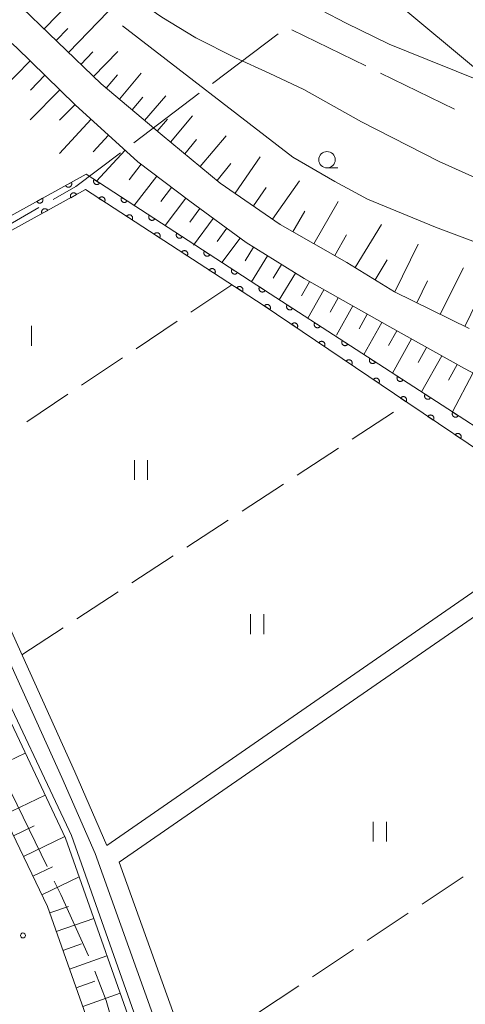
# Model space of a CAD drawing. Units: millimetres. Extents: x -76000 to -74000, y 33000 to 34500.
# Drawn here: x -74317 to -74250, y 34045 to 34195 of the extents above; entities that cross this region are included whole.
import ezdxf

# ---------------------------------------------------------------- set-up
doc = ezdxf.new("R2010")
doc.units = ezdxf.units.MM
for name, color, linetype, lineweight in [('110600_大字・町・丁目界', 7, 'Continuous', 20), ('210100_道路縁（街区線）', 7, 'Continuous', 15), ('510100_水涯線（河川、湖池等）（海岸線）', 7, 'Continuous', 15), ('610111_人工斜面(上)', 7, 'Continuous', 9), ('610199_人工斜面(中)', 7, 'Continuous', 9), ('611000_被覆(直)', 7, 'Continuous', 20), ('630200_耕地界', 7, 'Continuous', 9), ('631100_田', 7, 'Continuous', 9), ('633100_広葉樹林', 7, 'Continuous', 9), ('710200_等高線（主曲線）', 7, 'Continuous', 9), ('731200_図化機測定による標高点', 7, 'Continuous', 20)]:
    doc.layers.add(name, color=color, linetype=linetype, lineweight=lineweight)

msp = doc.modelspace()

# ---------------------------------------------------------------- linework, layer by layer
at = {"layer": '110600_大字・町・丁目界'}
for p, q in [((-74288.129, 34185.555), (-74278.156, 34193.091)), ((-74276.073, 34193.687), (-74264.835, 34188.212)), ((-74262.588, 34187.117), (-74251.35, 34181.643)), ((-74300.098, 34176.513), (-74290.124, 34184.048)), ((-74325.363, 34160.442), (-74314.514, 34166.651)), ((-74318.716, 34077.677), (-74313.264, 34066.429))]:
    msp.add_line(p, q, dxfattribs=at)
at = {"layer": '110600_大字・町・丁目界', "flags": 128}
for points in [[(-74312.344, 34167.893), (-74308.89, 34169.87), (-74302.092, 34175.006)], [(-74312.173, 34064.179), (-74311.19, 34062.15), (-74306.98, 34052.81)], [(-74306.013, 34050.505), (-74304.26, 34046.02), (-74302.62, 34040.13), (-74302.315, 34038.59)]]:
    msp.add_lwpolyline(points, dxfattribs=at)
at = {"layer": '210100_道路縁（街区線）', "flags": 128}
for points in [[(-74407.2, 34236.54), (-74404.19, 34232.07), (-74383.42, 34200.13), (-74368, 34172.05), (-74345.06, 34126.44), (-74325.21, 34085.26), (-74313.2, 34060.31), (-74303.36, 34032.43), (-74298.89, 34011.32), (-74295.56, 33979.02), (-74294.68, 33949.37), (-74296.99, 33927.73), (-74304.78, 33888.3), (-74318.28, 33829.14), (-74325.62, 33797.74)], [(-74286.39, 34001.21), (-74289.14, 34006.39), (-74290.34, 34010.86), (-74291.82, 34020.8), (-74294.49, 34036.4), (-74305.98, 34068.39), (-74311.02, 34079.94), (-74327.67, 34116.77), (-74342.74, 34146.22), (-74343.63, 34148.42)], [(-74341.67, 34149.28), (-74340.79, 34147.12), (-74325.74, 34117.7), (-74309.07, 34080.81), (-74304.19, 34069.63)], [(-74000, 33942.29), (-74060.94, 34031.99), (-74066.67, 34040.07), (-74069.25, 34044.04), (-74071.97, 34046.82), (-74076.36, 34049.4), (-74081.55, 34052.37), (-74088.7, 34055.92), (-74225.48, 34120.62), (-74226.61, 34120.83), (-74227.8, 34120.93), (-74228.76, 34120.79), (-74230.31, 34120.33), (-74234.85, 34117.63), (-74304.19, 34069.63)], [(-74233.03, 34115), (-74302.31, 34067.05)], [(-74283.63, 34002.28), (-74286.06, 34006.82), (-74287.39, 34011.44), (-74288.86, 34021.27), (-74291.58, 34037.16), (-74302.31, 34067.05)]]:
    msp.add_lwpolyline(points, dxfattribs=at)
at = {"layer": '510100_水涯線（河川、湖池等）（海岸線）', "flags": 128}
for points in [[(-74297.96, 34035.21), (-74310.47, 34070.73), (-74322.46, 34096.12), (-74346.59, 34147.85), (-74352.68, 34161.95), (-74369.57, 34193.67), (-74392.06, 34230.21), (-74415.74, 34261.88), (-74427.93, 34276.14), (-74447.15, 34298.1)], [(-74298.43, 34197.42), (-74295.818, 34195.622), (-74290.656, 34192.467), (-74284.634, 34189.427), (-74279.53, 34187.133), (-74274.223, 34184.65), (-74265.478, 34179.692), (-74253.67, 34173.68), (-74211.103, 34154.574), (-74209.043, 34153.754), (-74207.552, 34153.309), (-74206.032, 34153.453), (-74204.282, 34154.041), (-74201.988, 34153.897), (-74200.441, 34153.521), (-74183.29, 34147.72), (-74177.814, 34144.233), (-74173.78, 34140.93), (-74141.41, 34125.21), (-74117, 34114.91), (-74064.41, 34092.94), (-74049.91, 34085.16)], [(-74275.228, 34198.604), (-74267.83, 34194.704), (-74261.291, 34191.55), (-74255.499, 34189.198), (-74246.666, 34185.642)], [(-74342.84, 34152.13), (-74307.34, 34171.73), (-74279.35, 34153.53), (-74242.75, 34129.8)], [(-74244.62, 34127.6), (-74258.42, 34136.94), (-74280.43, 34151.84), (-74307.43, 34169.4), (-74342.08, 34150.27)], [(-74343.96, 34149.23), (-74345.72, 34148.29), (-74340.934, 34138.046), (-74340.49, 34137.094), (-74321.55, 34096.55), (-74309.9, 34071.873), (-74309.54, 34071.11), (-74296.99, 34035.47), (-74291.77, 34009.51), (-74288.78, 33994.94), (-74284.55, 33975.04), (-74284.51, 33972.68), (-74284.62, 33971.32), (-74287.92, 33955.25), (-74291, 33941.05), (-74292.46, 33926.46), (-74296.61, 33902.61), (-74308.2, 33847.61), (-74316.01, 33812.07), (-74317.52, 33807.98), (-74318.052, 33806.541), (-74321.72, 33796.61)]]:
    msp.add_lwpolyline(points, dxfattribs=at)
at = {"layer": '610111_人工斜面(上)', "flags": 128}
for points in [[(-74249.09, 34148.25), (-74260.47, 34153.86), (-74267.71, 34158.3), (-74277.85, 34164.1), (-74286.95, 34170.4), (-74295.79, 34177.66), (-74305.05, 34185.48), (-74318.3, 34198.3), (-74329.88, 34209.87), (-74339.99, 34220.84), (-74350.48, 34233.05), (-74360.58, 34244.88), (-74370.5, 34257), (-74377.8, 34264.95), (-74387.97, 34280.57), (-74421.06, 34324.38), (-74431.49, 34338.32), (-74442.36, 34353.23), (-74444.51, 34354.06), (-74447.42, 34353.3), (-74456.07, 34345.56)], [(-74432.49, 34323.17), (-74426.2, 34317.35), (-74413.7, 34302.03), (-74401.73, 34285.97), (-74387.06, 34266.73), (-74380.89, 34258.73), (-74374.51, 34251.16), (-74359.94, 34234.59), (-74350.88, 34223.44), (-74342.81, 34214.8), (-74334.81, 34206.65), (-74326.57, 34198.67), (-74317.89, 34191.01), (-74308.99, 34182.32), (-74299.46, 34173.63), (-74291.57, 34167.63), (-74283.02, 34161.36), (-74274.19, 34155.85), (-74261.19, 34148.53), (-74249.84, 34142.18), (-74226.85, 34130)], [(-74325.62, 33797.74), (-74318.28, 33829.14), (-74304.78, 33888.3), (-74296.99, 33927.73), (-74294.68, 33949.37), (-74295.56, 33979.02), (-74298.89, 34011.32), (-74303.36, 34032.43), (-74313.2, 34060.31), (-74325.21, 34085.26), (-74345.06, 34126.44), (-74368, 34172.05), (-74383.42, 34200.13), (-74404.19, 34232.07), (-74407.2, 34236.54), (-74408.68, 34242.12), (-74423.18, 34262.56), (-74463.61, 34318.05)]]:
    msp.add_lwpolyline(points, dxfattribs=at)
at = {"layer": '610199_人工斜面(中)', "flags": 128}
for points in [[(-74313.72, 34193.87), (-74307.66, 34200.09)], [(-74310.01, 34190.28), (-74304, 34196.49)], [(-74311.88, 34192.08), (-74310.09, 34193.93)], [(-74308.12, 34188.45), (-74306.3, 34190.34)], [(-74306.21, 34186.61), (-74302.52, 34190.42)], [(-74315.82, 34188.99), (-74320.18, 34184.53)], [(-74313.59, 34186.81), (-74315.8, 34184.55)], [(-74304.26, 34184.81), (-74302.55, 34186.84)], [(-74302.28, 34183.14), (-74298.94, 34187.1)], [(-74311.33, 34184.6), (-74315.84, 34180)], [(-74309.02, 34182.35), (-74311.36, 34179.95)], [(-74300.35, 34181.51), (-74298.71, 34183.44)], [(-74298.44, 34179.89), (-74295.24, 34183.67)], [(-74306.55, 34180.09), (-74311.36, 34174.88)], [(-74296.53, 34178.28), (-74294.97, 34180.13)], [(-74294.53, 34176.62), (-74291.18, 34180.6)], [(-74303.93, 34177.7), (-74306.24, 34175.16)], [(-74292.35, 34174.83), (-74290.57, 34177.01)], [(-74289.98, 34172.89), (-74286.04, 34177.58)], [(-74301.39, 34175.39), (-74305.77, 34170.67)], [(-74287.43, 34170.8), (-74285.34, 34173.35)], [(-74284.7, 34168.85), (-74280.88, 34174.37)], [(-74298.97, 34173.26), (-74300.78, 34170.89)], [(-74296.6, 34171.46), (-74300.07, 34166.94)], [(-74278.98, 34164.88), (-74274.92, 34170.71)], [(-74294.34, 34169.73), (-74295.98, 34167.57)], [(-74281.9, 34166.91), (-74279.95, 34169.71)], [(-74292.17, 34168.09), (-74295.34, 34163.93)], [(-74272.7, 34161.16), (-74269.03, 34167.59)], [(-74290.07, 34166.53), (-74291.59, 34164.46)], [(-74275.89, 34162.98), (-74274.09, 34166.13)], [(-74288, 34165.01), (-74290.99, 34160.94)], [(-74285.96, 34163.51), (-74287.43, 34161.51)], [(-74266.45, 34157.53), (-74262.43, 34164.09)], [(-74283.94, 34162.03), (-74286.69, 34158.3)], [(-74269.53, 34159.35), (-74267.73, 34162.52)], [(-74281.87, 34160.64), (-74283.16, 34158.58)], [(-74260.39, 34153.82), (-74256.84, 34161.12)], [(-74279.75, 34159.32), (-74282.21, 34155.38)], [(-74263.42, 34155.67), (-74261.56, 34158.7)], [(-74277.63, 34157.99), (-74278.92, 34155.92)], [(-74253.53, 34150.44), (-74249.99, 34157.49)], [(-74275.51, 34156.67), (-74278.01, 34152.65)], [(-74273.36, 34155.38), (-74274.58, 34153.23)], [(-74257.06, 34152.18), (-74255.42, 34155.51)], [(-74271.19, 34154.16), (-74273.63, 34149.82)], [(-74269, 34152.93), (-74270.24, 34150.73)], [(-74249.78, 34148.59), (-74247.93, 34152.34)], [(-74266.8, 34151.69), (-74269.29, 34147.26)], [(-74264.59, 34150.44), (-74265.84, 34148.22)], [(-74262.36, 34149.19), (-74265.12, 34144.3)], [(-74260.13, 34147.93), (-74261.39, 34145.68)], [(-74257.87, 34146.67), (-74260.78, 34141.49)], [(-74255.59, 34145.39), (-74256.88, 34143.08)], [(-74253.27, 34144.1), (-74256.34, 34138.61)], [(-74250.92, 34142.78), (-74252.26, 34140.4)], [(-74248.53, 34141.48), (-74251.66, 34135.58)], [(-74322.96, 34080.59), (-74316.58, 34083.66)], [(-74319.91, 34074.24), (-74313.57, 34077.29)], [(-74318.39, 34071.08), (-74315.23, 34072.6)], [(-74316.87, 34067.94), (-74310.58, 34070.96)], [(-74315.43, 34064.94), (-74312.44, 34066.38)], [(-74314.07, 34062.11), (-74308.39, 34064.84)], [(-74312.86, 34059.34), (-74310.01, 34060.35)], [(-74311.86, 34056.5), (-74306.17, 34058.51)], [(-74310.85, 34053.65), (-74308.01, 34054.66)], [(-74309.85, 34050.81), (-74304.16, 34052.82)], [(-74308.84, 34047.97), (-74306, 34048.97)], [(-74307.84, 34045.13), (-74302.16, 34047.13)]]:
    msp.add_lwpolyline(points, dxfattribs=at)
at = {"layer": '611000_被覆(直)', "flags": 128}
for points in [[(-74342.84, 34152.13), (-74307.34, 34171.73), (-74279.35, 34153.53), (-74242.75, 34129.8)], [(-74309.574, 34170.497), (-74310.449, 34170.014)], [(-74310.449, 34170.014), (-74310.426, 34169.976), (-74310.4, 34169.941), (-74310.372, 34169.909), (-74310.34, 34169.878), (-74310.306, 34169.852), (-74310.269, 34169.827), (-74310.231, 34169.806), (-74310.191, 34169.789), (-74310.15, 34169.774), (-74310.107, 34169.765), (-74310.064, 34169.758), (-74310.021, 34169.755), (-74309.977, 34169.757), (-74309.934, 34169.761), (-74309.891, 34169.77), (-74309.85, 34169.782), (-74309.809, 34169.798), (-74309.77, 34169.817), (-74309.732, 34169.84), (-74309.697, 34169.867), (-74309.665, 34169.895), (-74309.634, 34169.926), (-74309.608, 34169.961), (-74309.583, 34169.997), (-74309.562, 34170.035), (-74309.545, 34170.075), (-74309.53, 34170.116), (-74309.521, 34170.159), (-74309.514, 34170.202), (-74309.511, 34170.246), (-74309.513, 34170.289), (-74309.517, 34170.333), (-74309.526, 34170.376), (-74309.538, 34170.417), (-74309.554, 34170.457), (-74309.574, 34170.497)], [(-74306.125, 34170.94), (-74306.148, 34170.902), (-74306.166, 34170.863), (-74306.182, 34170.823), (-74306.194, 34170.781), (-74306.201, 34170.738), (-74306.206, 34170.694), (-74306.206, 34170.651), (-74306.202, 34170.607), (-74306.196, 34170.564), (-74306.184, 34170.522), (-74306.17, 34170.48), (-74306.152, 34170.441), (-74306.13, 34170.403), (-74306.106, 34170.367), (-74306.078, 34170.333), (-74306.047, 34170.303), (-74306.015, 34170.274), (-74305.979, 34170.249), (-74305.941, 34170.226), (-74305.902, 34170.208), (-74305.861, 34170.192), (-74305.819, 34170.18), (-74305.776, 34170.173), (-74305.733, 34170.168), (-74305.689, 34170.168), (-74305.646, 34170.172), (-74305.603, 34170.178), (-74305.56, 34170.19), (-74305.519, 34170.204), (-74305.48, 34170.222), (-74305.442, 34170.244), (-74305.406, 34170.268), (-74305.372, 34170.296), (-74305.341, 34170.327), (-74305.313, 34170.359), (-74305.287, 34170.395)], [(-74305.287, 34170.395), (-74306.125, 34170.94)], [(-74244.62, 34127.6), (-74258.42, 34136.94), (-74280.43, 34151.84), (-74307.43, 34169.4), (-74342.08, 34150.27)], [(-74308.786, 34168.651), (-74308.809, 34168.689), (-74308.835, 34168.723), (-74308.864, 34168.756), (-74308.895, 34168.786), (-74308.929, 34168.813), (-74308.966, 34168.838), (-74309.004, 34168.859), (-74309.044, 34168.876), (-74309.085, 34168.891), (-74309.128, 34168.9), (-74309.171, 34168.907), (-74309.214, 34168.909), (-74309.258, 34168.908), (-74309.302, 34168.904), (-74309.345, 34168.895), (-74309.386, 34168.882), (-74309.426, 34168.867), (-74309.466, 34168.847), (-74309.503, 34168.824), (-74309.538, 34168.798), (-74309.57, 34168.77), (-74309.601, 34168.738), (-74309.628, 34168.704), (-74309.652, 34168.668), (-74309.673, 34168.63), (-74309.69, 34168.59), (-74309.705, 34168.548), (-74309.714, 34168.505), (-74309.722, 34168.463), (-74309.724, 34168.419), (-74309.723, 34168.375), (-74309.718, 34168.332), (-74309.709, 34168.289), (-74309.697, 34168.248), (-74309.681, 34168.207), (-74309.662, 34168.168)], [(-74313.951, 34168.08), (-74314.826, 34167.597)], [(-74314.826, 34167.597), (-74314.803, 34167.559), (-74314.777, 34167.525), (-74314.749, 34167.492), (-74314.717, 34167.462), (-74314.683, 34167.435), (-74314.647, 34167.41), (-74314.609, 34167.389), (-74314.569, 34167.372), (-74314.527, 34167.357), (-74314.484, 34167.348), (-74314.441, 34167.341), (-74314.398, 34167.339), (-74314.354, 34167.34), (-74314.311, 34167.344), (-74314.268, 34167.353), (-74314.227, 34167.366), (-74314.186, 34167.381), (-74314.147, 34167.401), (-74314.109, 34167.424), (-74314.074, 34167.45), (-74314.042, 34167.478), (-74314.012, 34167.51), (-74313.985, 34167.544), (-74313.96, 34167.58), (-74313.939, 34167.618), (-74313.922, 34167.658), (-74313.907, 34167.7), (-74313.898, 34167.743), (-74313.891, 34167.785), (-74313.889, 34167.829), (-74313.89, 34167.873), (-74313.894, 34167.916), (-74313.903, 34167.959), (-74313.916, 34168), (-74313.931, 34168.041), (-74313.951, 34168.08)], [(-74309.662, 34168.168), (-74308.786, 34168.651)], [(-74304.537, 34167.519), (-74304.515, 34167.557), (-74304.497, 34167.596), (-74304.481, 34167.636), (-74304.469, 34167.678), (-74304.462, 34167.721), (-74304.457, 34167.765), (-74304.456, 34167.808), (-74304.46, 34167.852), (-74304.467, 34167.895), (-74304.479, 34167.937), (-74304.492, 34167.978), (-74304.511, 34168.018), (-74304.533, 34168.056), (-74304.557, 34168.092), (-74304.585, 34168.126), (-74304.615, 34168.156), (-74304.648, 34168.185), (-74304.684, 34168.21), (-74304.722, 34168.233), (-74304.761, 34168.251), (-74304.801, 34168.266), (-74304.844, 34168.278), (-74304.886, 34168.286), (-74304.93, 34168.291), (-74304.973, 34168.291), (-74305.017, 34168.287), (-74305.06, 34168.281), (-74305.102, 34168.269), (-74305.144, 34168.255), (-74305.183, 34168.237), (-74305.221, 34168.215), (-74305.257, 34168.191), (-74305.291, 34168.163), (-74305.321, 34168.132), (-74305.35, 34168.1), (-74305.376, 34168.064)], [(-74305.376, 34168.064), (-74304.537, 34167.519)], [(-74301.934, 34168.215), (-74301.956, 34168.177), (-74301.974, 34168.137), (-74301.99, 34168.097), (-74302.002, 34168.055), (-74302.009, 34168.012), (-74302.014, 34167.969), (-74302.015, 34167.925), (-74302.011, 34167.882), (-74302.004, 34167.838), (-74301.992, 34167.796), (-74301.979, 34167.755), (-74301.96, 34167.715), (-74301.938, 34167.677), (-74301.914, 34167.641), (-74301.886, 34167.607), (-74301.856, 34167.577), (-74301.823, 34167.549), (-74301.787, 34167.523), (-74301.749, 34167.501), (-74301.71, 34167.482), (-74301.67, 34167.467), (-74301.627, 34167.455), (-74301.585, 34167.447), (-74301.541, 34167.443), (-74301.497, 34167.442), (-74301.454, 34167.446), (-74301.411, 34167.452), (-74301.368, 34167.464), (-74301.327, 34167.478), (-74301.288, 34167.496), (-74301.25, 34167.518), (-74301.214, 34167.543), (-74301.18, 34167.571), (-74301.15, 34167.601), (-74301.121, 34167.634), (-74301.095, 34167.67)], [(-74301.095, 34167.67), (-74301.934, 34168.215)], [(-74313.164, 34166.235), (-74313.187, 34166.272), (-74313.213, 34166.307), (-74313.241, 34166.339), (-74313.272, 34166.37), (-74313.307, 34166.397), (-74313.343, 34166.421), (-74313.381, 34166.442), (-74313.421, 34166.459), (-74313.462, 34166.474), (-74313.505, 34166.483), (-74313.548, 34166.491), (-74313.592, 34166.493), (-74313.635, 34166.491), (-74313.679, 34166.487), (-74313.722, 34166.478), (-74313.763, 34166.466), (-74313.803, 34166.45), (-74313.843, 34166.431), (-74313.88, 34166.408), (-74313.915, 34166.382), (-74313.948, 34166.353), (-74313.978, 34166.322), (-74314.005, 34166.287), (-74314.029, 34166.251), (-74314.051, 34166.213), (-74314.067, 34166.173), (-74314.082, 34166.132), (-74314.092, 34166.089), (-74314.099, 34166.046), (-74314.101, 34166.002), (-74314.1, 34165.959), (-74314.095, 34165.915), (-74314.086, 34165.872), (-74314.074, 34165.831), (-74314.058, 34165.791), (-74314.039, 34165.751)], [(-74314.039, 34165.751), (-74313.164, 34166.235)], [(-74300.346, 34164.793), (-74300.323, 34164.831), (-74300.305, 34164.87), (-74300.29, 34164.91), (-74300.278, 34164.952), (-74300.27, 34164.995), (-74300.266, 34165.039), (-74300.265, 34165.082), (-74300.269, 34165.126), (-74300.275, 34165.169), (-74300.287, 34165.211), (-74300.301, 34165.252), (-74300.319, 34165.292), (-74300.341, 34165.33), (-74300.365, 34165.366), (-74300.393, 34165.4), (-74300.424, 34165.43), (-74300.457, 34165.459), (-74300.492, 34165.484), (-74300.53, 34165.507), (-74300.57, 34165.525), (-74300.61, 34165.54), (-74300.652, 34165.552), (-74300.695, 34165.56), (-74300.738, 34165.565), (-74300.782, 34165.565), (-74300.825, 34165.561), (-74300.869, 34165.555), (-74300.911, 34165.543), (-74300.952, 34165.529), (-74300.992, 34165.511), (-74301.03, 34165.489), (-74301.066, 34165.465), (-74301.099, 34165.437), (-74301.13, 34165.406), (-74301.158, 34165.374), (-74301.184, 34165.338)], [(-74301.184, 34165.338), (-74300.346, 34164.793)], [(-74297.742, 34165.489), (-74297.764, 34165.451), (-74297.783, 34165.412), (-74297.798, 34165.372), (-74297.81, 34165.329), (-74297.818, 34165.287), (-74297.822, 34165.243), (-74297.823, 34165.199), (-74297.819, 34165.156), (-74297.813, 34165.113), (-74297.801, 34165.07), (-74297.787, 34165.029), (-74297.768, 34164.99), (-74297.747, 34164.952), (-74297.722, 34164.916), (-74297.694, 34164.882), (-74297.664, 34164.851), (-74297.631, 34164.823), (-74297.595, 34164.797), (-74297.557, 34164.775), (-74297.518, 34164.757), (-74297.478, 34164.741), (-74297.436, 34164.729), (-74297.393, 34164.722), (-74297.349, 34164.717), (-74297.306, 34164.716), (-74297.262, 34164.72), (-74297.219, 34164.727), (-74297.177, 34164.739), (-74297.135, 34164.752), (-74297.096, 34164.771), (-74297.058, 34164.793), (-74297.022, 34164.817), (-74296.988, 34164.845), (-74296.958, 34164.875), (-74296.929, 34164.908), (-74296.904, 34164.944)], [(-74296.904, 34164.944), (-74297.742, 34165.489)], [(-74296.154, 34162.067), (-74296.132, 34162.105), (-74296.114, 34162.144), (-74296.098, 34162.184), (-74296.086, 34162.226), (-74296.079, 34162.269), (-74296.074, 34162.313), (-74296.073, 34162.356), (-74296.077, 34162.399), (-74296.084, 34162.443), (-74296.095, 34162.485), (-74296.109, 34162.526), (-74296.128, 34162.566), (-74296.15, 34162.604), (-74296.174, 34162.64), (-74296.202, 34162.674), (-74296.232, 34162.704), (-74296.265, 34162.733), (-74296.301, 34162.758), (-74296.339, 34162.781), (-74296.378, 34162.799), (-74296.418, 34162.814), (-74296.461, 34162.826), (-74296.503, 34162.834), (-74296.547, 34162.838), (-74296.59, 34162.839), (-74296.634, 34162.835), (-74296.677, 34162.829), (-74296.719, 34162.817), (-74296.761, 34162.803), (-74296.8, 34162.785), (-74296.838, 34162.763), (-74296.874, 34162.739), (-74296.908, 34162.711), (-74296.938, 34162.68), (-74296.967, 34162.648), (-74296.993, 34162.612)], [(-74296.993, 34162.612), (-74296.154, 34162.067)], [(-74293.55, 34162.763), (-74293.572, 34162.725), (-74293.591, 34162.686), (-74293.606, 34162.646), (-74293.618, 34162.604), (-74293.626, 34162.561), (-74293.63, 34162.517), (-74293.631, 34162.474), (-74293.627, 34162.431), (-74293.621, 34162.387), (-74293.609, 34162.345), (-74293.595, 34162.304), (-74293.577, 34162.264), (-74293.555, 34162.226), (-74293.531, 34162.19), (-74293.502, 34162.156), (-74293.472, 34162.126), (-74293.439, 34162.097), (-74293.404, 34162.072), (-74293.366, 34162.049), (-74293.326, 34162.031), (-74293.286, 34162.016), (-74293.244, 34162.004), (-74293.201, 34161.996), (-74293.157, 34161.992), (-74293.114, 34161.991), (-74293.071, 34161.995), (-74293.027, 34162.001), (-74292.985, 34162.013), (-74292.944, 34162.027), (-74292.904, 34162.045), (-74292.866, 34162.067), (-74292.83, 34162.091), (-74292.796, 34162.119), (-74292.766, 34162.15), (-74292.737, 34162.182), (-74292.712, 34162.218)], [(-74292.712, 34162.218), (-74293.55, 34162.763)], [(-74291.963, 34159.341), (-74291.94, 34159.379), (-74291.922, 34159.418), (-74291.907, 34159.458), (-74291.895, 34159.5), (-74291.887, 34159.543), (-74291.883, 34159.587), (-74291.882, 34159.63), (-74291.886, 34159.673), (-74291.892, 34159.717), (-74291.904, 34159.759), (-74291.918, 34159.8), (-74291.936, 34159.84), (-74291.958, 34159.878), (-74291.982, 34159.914), (-74292.01, 34159.948), (-74292.041, 34159.978), (-74292.073, 34160.007), (-74292.109, 34160.032), (-74292.147, 34160.055), (-74292.187, 34160.073), (-74292.227, 34160.088), (-74292.269, 34160.1), (-74292.312, 34160.108), (-74292.355, 34160.112), (-74292.399, 34160.113), (-74292.442, 34160.109), (-74292.486, 34160.103), (-74292.528, 34160.091), (-74292.569, 34160.077), (-74292.609, 34160.059), (-74292.647, 34160.037), (-74292.683, 34160.013), (-74292.716, 34159.985), (-74292.747, 34159.954), (-74292.775, 34159.922), (-74292.801, 34159.886)], [(-74292.801, 34159.886), (-74291.963, 34159.341)], [(-74289.358, 34160.038), (-74289.381, 34160), (-74289.399, 34159.96), (-74289.414, 34159.92), (-74289.426, 34159.878), (-74289.434, 34159.835), (-74289.439, 34159.792), (-74289.439, 34159.748), (-74289.435, 34159.705), (-74289.429, 34159.661), (-74289.417, 34159.619), (-74289.403, 34159.578), (-74289.385, 34159.538), (-74289.363, 34159.5), (-74289.339, 34159.464), (-74289.311, 34159.431), (-74289.28, 34159.4), (-74289.248, 34159.372), (-74289.212, 34159.346), (-74289.174, 34159.324), (-74289.134, 34159.305), (-74289.094, 34159.29), (-74289.052, 34159.278), (-74289.009, 34159.27), (-74288.966, 34159.266), (-74288.922, 34159.265), (-74288.879, 34159.269), (-74288.835, 34159.275), (-74288.793, 34159.287), (-74288.752, 34159.301), (-74288.713, 34159.32), (-74288.674, 34159.341), (-74288.638, 34159.366), (-74288.605, 34159.394), (-74288.574, 34159.424), (-74288.546, 34159.457), (-74288.52, 34159.493)], [(-74288.52, 34159.493), (-74289.358, 34160.038)], [(-74287.771, 34156.615), (-74287.749, 34156.652), (-74287.731, 34156.692), (-74287.715, 34156.732), (-74287.703, 34156.774), (-74287.696, 34156.817), (-74287.691, 34156.861), (-74287.69, 34156.904), (-74287.694, 34156.947), (-74287.701, 34156.991), (-74287.712, 34157.033), (-74287.726, 34157.074), (-74287.745, 34157.114), (-74287.767, 34157.152), (-74287.791, 34157.188), (-74287.819, 34157.222), (-74287.849, 34157.252), (-74287.882, 34157.281), (-74287.918, 34157.306), (-74287.956, 34157.329), (-74287.995, 34157.347), (-74288.035, 34157.362), (-74288.077, 34157.374), (-74288.12, 34157.382), (-74288.164, 34157.386), (-74288.207, 34157.387), (-74288.251, 34157.383), (-74288.294, 34157.377), (-74288.336, 34157.365), (-74288.378, 34157.351), (-74288.417, 34157.333), (-74288.455, 34157.311), (-74288.491, 34157.287), (-74288.525, 34157.259), (-74288.555, 34157.228), (-74288.584, 34157.196), (-74288.61, 34157.16)], [(-74288.61, 34157.16), (-74287.771, 34156.615)], [(-74285.167, 34157.312), (-74285.189, 34157.274), (-74285.207, 34157.235), (-74285.223, 34157.195), (-74285.235, 34157.152), (-74285.242, 34157.11), (-74285.247, 34157.066), (-74285.248, 34157.022), (-74285.244, 34156.979), (-74285.237, 34156.936), (-74285.225, 34156.893), (-74285.212, 34156.852), (-74285.193, 34156.813), (-74285.171, 34156.775), (-74285.147, 34156.739), (-74285.119, 34156.705), (-74285.089, 34156.675), (-74285.056, 34156.646), (-74285.02, 34156.62), (-74284.982, 34156.598), (-74284.943, 34156.58), (-74284.903, 34156.564), (-74284.86, 34156.552), (-74284.818, 34156.545), (-74284.774, 34156.54), (-74284.73, 34156.539), (-74284.687, 34156.544), (-74284.644, 34156.55), (-74284.601, 34156.562), (-74284.56, 34156.575), (-74284.521, 34156.594), (-74284.483, 34156.616), (-74284.447, 34156.64), (-74284.413, 34156.668), (-74284.382, 34156.698), (-74284.354, 34156.731), (-74284.328, 34156.767)], [(-74284.328, 34156.767), (-74285.167, 34157.312)], [(-74283.58, 34153.888), (-74283.557, 34153.926), (-74283.539, 34153.966), (-74283.524, 34154.006), (-74283.512, 34154.048), (-74283.504, 34154.091), (-74283.5, 34154.135), (-74283.499, 34154.178), (-74283.503, 34154.221), (-74283.509, 34154.265), (-74283.521, 34154.307), (-74283.535, 34154.348), (-74283.553, 34154.388), (-74283.575, 34154.426), (-74283.599, 34154.462), (-74283.627, 34154.496), (-74283.658, 34154.526), (-74283.69, 34154.555), (-74283.726, 34154.58), (-74283.764, 34154.603), (-74283.804, 34154.621), (-74283.844, 34154.636), (-74283.886, 34154.648), (-74283.929, 34154.656), (-74283.972, 34154.66), (-74284.016, 34154.661), (-74284.059, 34154.657), (-74284.103, 34154.651), (-74284.145, 34154.639), (-74284.186, 34154.625), (-74284.226, 34154.607), (-74284.264, 34154.585), (-74284.3, 34154.561), (-74284.333, 34154.533), (-74284.364, 34154.502), (-74284.392, 34154.469), (-74284.418, 34154.434)], [(-74284.418, 34154.434), (-74283.58, 34153.888)], [(-74280.975, 34154.587), (-74280.997, 34154.549), (-74281.016, 34154.509), (-74281.031, 34154.469), (-74281.043, 34154.427), (-74281.05, 34154.384), (-74281.055, 34154.34), (-74281.056, 34154.297), (-74281.052, 34154.254), (-74281.045, 34154.21), (-74281.034, 34154.168), (-74281.02, 34154.127), (-74281.001, 34154.087), (-74280.98, 34154.049), (-74280.955, 34154.013), (-74280.927, 34153.979), (-74280.897, 34153.949), (-74280.864, 34153.92), (-74280.828, 34153.895), (-74280.79, 34153.872), (-74280.751, 34153.854), (-74280.711, 34153.839), (-74280.669, 34153.827), (-74280.626, 34153.819), (-74280.582, 34153.815), (-74280.539, 34153.814), (-74280.495, 34153.818), (-74280.452, 34153.824), (-74280.41, 34153.836), (-74280.368, 34153.85), (-74280.329, 34153.868), (-74280.291, 34153.89), (-74280.255, 34153.914), (-74280.221, 34153.943), (-74280.191, 34153.973), (-74280.162, 34154.006), (-74280.137, 34154.041)], [(-74280.137, 34154.041), (-74280.975, 34154.587)], [(-74279.401, 34151.143), (-74279.378, 34151.181), (-74279.359, 34151.22), (-74279.343, 34151.26), (-74279.33, 34151.302), (-74279.322, 34151.344), (-74279.316, 34151.388), (-74279.315, 34151.431), (-74279.318, 34151.475), (-74279.323, 34151.518), (-74279.334, 34151.561), (-74279.347, 34151.602), (-74279.365, 34151.642), (-74279.386, 34151.68), (-74279.41, 34151.717), (-74279.437, 34151.751), (-74279.467, 34151.782), (-74279.499, 34151.811), (-74279.535, 34151.838), (-74279.572, 34151.861), (-74279.611, 34151.88), (-74279.651, 34151.896), (-74279.693, 34151.909), (-74279.736, 34151.917), (-74279.779, 34151.922), (-74279.823, 34151.924), (-74279.866, 34151.921), (-74279.91, 34151.915), (-74279.952, 34151.904), (-74279.994, 34151.891), (-74280.033, 34151.873), (-74280.072, 34151.852), (-74280.108, 34151.829), (-74280.143, 34151.801), (-74280.174, 34151.771), (-74280.203, 34151.739), (-74280.229, 34151.704)], [(-74280.229, 34151.704), (-74279.401, 34151.143)], [(-74276.781, 34151.864), (-74276.803, 34151.826), (-74276.822, 34151.787), (-74276.837, 34151.747), (-74276.849, 34151.704), (-74276.856, 34151.662), (-74276.861, 34151.618), (-74276.862, 34151.575), (-74276.857, 34151.531), (-74276.851, 34151.488), (-74276.839, 34151.446), (-74276.825, 34151.404), (-74276.807, 34151.365), (-74276.785, 34151.327), (-74276.761, 34151.291), (-74276.732, 34151.257), (-74276.702, 34151.227), (-74276.669, 34151.198), (-74276.633, 34151.173), (-74276.595, 34151.15), (-74276.556, 34151.132), (-74276.516, 34151.117), (-74276.474, 34151.105), (-74276.431, 34151.097), (-74276.387, 34151.093), (-74276.344, 34151.092), (-74276.3, 34151.096), (-74276.257, 34151.103), (-74276.215, 34151.115), (-74276.173, 34151.128), (-74276.134, 34151.147), (-74276.096, 34151.169), (-74276.06, 34151.193), (-74276.026, 34151.221), (-74275.996, 34151.252), (-74275.967, 34151.284), (-74275.942, 34151.32)], [(-74275.942, 34151.32), (-74276.781, 34151.864)], [(-74275.26, 34148.34), (-74275.237, 34148.378), (-74275.218, 34148.417), (-74275.202, 34148.457), (-74275.189, 34148.499), (-74275.181, 34148.541), (-74275.176, 34148.585), (-74275.174, 34148.629), (-74275.177, 34148.672), (-74275.183, 34148.715), (-74275.194, 34148.758), (-74275.207, 34148.799), (-74275.225, 34148.839), (-74275.246, 34148.878), (-74275.269, 34148.914), (-74275.297, 34148.948), (-74275.327, 34148.979), (-74275.359, 34149.008), (-74275.394, 34149.035), (-74275.432, 34149.058), (-74275.471, 34149.077), (-74275.511, 34149.093), (-74275.553, 34149.106), (-74275.595, 34149.114), (-74275.639, 34149.119), (-74275.682, 34149.121), (-74275.726, 34149.118), (-74275.769, 34149.112), (-74275.812, 34149.101), (-74275.853, 34149.088), (-74275.893, 34149.07), (-74275.931, 34149.049), (-74275.968, 34149.026), (-74276.002, 34148.998), (-74276.033, 34148.969), (-74276.062, 34148.936), (-74276.089, 34148.901)], [(-74276.089, 34148.901), (-74275.26, 34148.34)], [(-74272.586, 34149.144), (-74272.608, 34149.106), (-74272.626, 34149.067), (-74272.641, 34149.027), (-74272.653, 34148.984), (-74272.661, 34148.942), (-74272.665, 34148.898), (-74272.666, 34148.854), (-74272.662, 34148.811), (-74272.656, 34148.768), (-74272.644, 34148.725), (-74272.63, 34148.684), (-74272.611, 34148.645), (-74272.589, 34148.607), (-74272.565, 34148.571), (-74272.537, 34148.537), (-74272.507, 34148.507), (-74272.474, 34148.478), (-74272.438, 34148.453), (-74272.4, 34148.43), (-74272.361, 34148.412), (-74272.321, 34148.397), (-74272.278, 34148.385), (-74272.235, 34148.377), (-74272.192, 34148.373), (-74272.148, 34148.372), (-74272.105, 34148.376), (-74272.062, 34148.383), (-74272.019, 34148.394), (-74271.978, 34148.408), (-74271.939, 34148.427), (-74271.901, 34148.449), (-74271.865, 34148.473), (-74271.831, 34148.501), (-74271.801, 34148.532), (-74271.772, 34148.564), (-74271.746, 34148.6)], [(-74271.746, 34148.6), (-74272.586, 34149.144)], [(-74268.39, 34146.424), (-74268.412, 34146.386), (-74268.431, 34146.347), (-74268.446, 34146.307), (-74268.458, 34146.264), (-74268.466, 34146.221), (-74268.47, 34146.178), (-74268.471, 34146.134), (-74268.467, 34146.091), (-74268.46, 34146.048), (-74268.448, 34146.005), (-74268.434, 34145.964), (-74268.416, 34145.925), (-74268.394, 34145.887), (-74268.37, 34145.851), (-74268.342, 34145.817), (-74268.311, 34145.787), (-74268.278, 34145.758), (-74268.243, 34145.733), (-74268.205, 34145.71), (-74268.165, 34145.692), (-74268.125, 34145.677), (-74268.083, 34145.665), (-74268.04, 34145.657), (-74267.996, 34145.653), (-74267.953, 34145.652), (-74267.91, 34145.656), (-74267.866, 34145.662), (-74267.824, 34145.674), (-74267.783, 34145.688), (-74267.743, 34145.707), (-74267.705, 34145.729), (-74267.669, 34145.753), (-74267.636, 34145.781), (-74267.605, 34145.811), (-74267.577, 34145.844), (-74267.551, 34145.88)], [(-74267.551, 34145.88), (-74268.39, 34146.424)], [(-74271.12, 34145.537), (-74271.097, 34145.575), (-74271.078, 34145.614), (-74271.062, 34145.654), (-74271.049, 34145.696), (-74271.041, 34145.739), (-74271.035, 34145.782), (-74271.034, 34145.826), (-74271.037, 34145.869), (-74271.042, 34145.912), (-74271.053, 34145.955), (-74271.067, 34145.996), (-74271.084, 34146.036), (-74271.105, 34146.075), (-74271.129, 34146.111), (-74271.156, 34146.145), (-74271.186, 34146.176), (-74271.218, 34146.205), (-74271.254, 34146.232), (-74271.291, 34146.255), (-74271.33, 34146.274), (-74271.37, 34146.29), (-74271.412, 34146.303), (-74271.455, 34146.311), (-74271.498, 34146.316), (-74271.542, 34146.318), (-74271.585, 34146.315), (-74271.629, 34146.309), (-74271.671, 34146.298), (-74271.713, 34146.285), (-74271.752, 34146.267), (-74271.791, 34146.246), (-74271.827, 34146.223), (-74271.862, 34146.195), (-74271.893, 34146.166), (-74271.922, 34146.133), (-74271.948, 34146.098)], [(-74271.948, 34146.098), (-74271.12, 34145.537)], [(-74266.98, 34142.734), (-74266.956, 34142.772), (-74266.937, 34142.811), (-74266.921, 34142.851), (-74266.908, 34142.893), (-74266.9, 34142.936), (-74266.895, 34142.979), (-74266.893, 34143.023), (-74266.896, 34143.066), (-74266.902, 34143.109), (-74266.913, 34143.152), (-74266.926, 34143.193), (-74266.944, 34143.233), (-74266.965, 34143.272), (-74266.988, 34143.308), (-74267.016, 34143.342), (-74267.046, 34143.373), (-74267.078, 34143.403), (-74267.113, 34143.429), (-74267.151, 34143.452), (-74267.19, 34143.471), (-74267.23, 34143.487), (-74267.272, 34143.5), (-74267.314, 34143.508), (-74267.358, 34143.513), (-74267.401, 34143.515), (-74267.445, 34143.512), (-74267.488, 34143.506), (-74267.531, 34143.495), (-74267.572, 34143.482), (-74267.612, 34143.465), (-74267.65, 34143.443), (-74267.687, 34143.42), (-74267.721, 34143.392), (-74267.752, 34143.363), (-74267.781, 34143.33), (-74267.808, 34143.295)], [(-74264.195, 34143.704), (-74264.217, 34143.666), (-74264.235, 34143.627), (-74264.251, 34143.586), (-74264.263, 34143.544), (-74264.27, 34143.501), (-74264.275, 34143.458), (-74264.275, 34143.414), (-74264.271, 34143.371), (-74264.265, 34143.328), (-74264.253, 34143.285), (-74264.239, 34143.244), (-74264.221, 34143.205), (-74264.199, 34143.167), (-74264.174, 34143.131), (-74264.146, 34143.097), (-74264.116, 34143.066), (-74264.083, 34143.038), (-74264.047, 34143.012), (-74264.009, 34142.99), (-74263.97, 34142.972), (-74263.93, 34142.957), (-74263.887, 34142.945), (-74263.845, 34142.937), (-74263.801, 34142.933), (-74263.758, 34142.932), (-74263.714, 34142.936), (-74263.671, 34142.942), (-74263.629, 34142.954), (-74263.587, 34142.968), (-74263.548, 34142.987), (-74263.51, 34143.008), (-74263.474, 34143.033), (-74263.44, 34143.061), (-74263.41, 34143.091), (-74263.381, 34143.124), (-74263.356, 34143.16)], [(-74263.356, 34143.16), (-74264.195, 34143.704)], [(-74267.808, 34143.295), (-74266.98, 34142.734)], [(-74262.839, 34139.932), (-74262.816, 34139.969), (-74262.797, 34140.008), (-74262.781, 34140.048), (-74262.768, 34140.09), (-74262.76, 34140.133), (-74262.754, 34140.176), (-74262.753, 34140.22), (-74262.756, 34140.263), (-74262.761, 34140.307), (-74262.773, 34140.349), (-74262.786, 34140.39), (-74262.803, 34140.43), (-74262.824, 34140.469), (-74262.848, 34140.505), (-74262.875, 34140.539), (-74262.905, 34140.57), (-74262.937, 34140.6), (-74262.973, 34140.626), (-74263.01, 34140.649), (-74263.049, 34140.668), (-74263.089, 34140.684), (-74263.131, 34140.697), (-74263.174, 34140.705), (-74263.217, 34140.711), (-74263.261, 34140.712), (-74263.304, 34140.709), (-74263.348, 34140.703), (-74263.39, 34140.692), (-74263.432, 34140.679), (-74263.472, 34140.662), (-74263.51, 34140.641), (-74263.546, 34140.617), (-74263.581, 34140.589), (-74263.612, 34140.56), (-74263.641, 34140.527), (-74263.667, 34140.492)], [(-74263.667, 34140.492), (-74262.839, 34139.932)], [(-74259.999, 34140.984), (-74260.022, 34140.946), (-74260.04, 34140.907), (-74260.055, 34140.866), (-74260.067, 34140.824), (-74260.075, 34140.781), (-74260.079, 34140.738), (-74260.08, 34140.694), (-74260.076, 34140.651), (-74260.07, 34140.607), (-74260.058, 34140.565), (-74260.044, 34140.524), (-74260.025, 34140.485), (-74260.003, 34140.447), (-74259.979, 34140.411), (-74259.951, 34140.377), (-74259.921, 34140.346), (-74259.888, 34140.318), (-74259.852, 34140.292), (-74259.814, 34140.27), (-74259.775, 34140.252), (-74259.734, 34140.236), (-74259.692, 34140.224), (-74259.649, 34140.217), (-74259.606, 34140.213), (-74259.562, 34140.212), (-74259.519, 34140.216), (-74259.475, 34140.222), (-74259.433, 34140.234), (-74259.392, 34140.248), (-74259.353, 34140.267), (-74259.315, 34140.288), (-74259.279, 34140.313), (-74259.245, 34140.341), (-74259.214, 34140.371), (-74259.186, 34140.404), (-74259.16, 34140.44)], [(-74259.16, 34140.44), (-74259.999, 34140.984)], [(-74258.699, 34137.129), (-74258.676, 34137.166), (-74258.656, 34137.205), (-74258.64, 34137.245), (-74258.628, 34137.287), (-74258.619, 34137.33), (-74258.614, 34137.373), (-74258.612, 34137.417), (-74258.616, 34137.46), (-74258.621, 34137.504), (-74258.632, 34137.546), (-74258.645, 34137.588), (-74258.663, 34137.627), (-74258.684, 34137.666), (-74258.708, 34137.702), (-74258.735, 34137.737), (-74258.765, 34137.768), (-74258.797, 34137.797), (-74258.832, 34137.823), (-74258.87, 34137.846), (-74258.909, 34137.865), (-74258.949, 34137.881), (-74258.991, 34137.894), (-74259.033, 34137.902), (-74259.077, 34137.908), (-74259.12, 34137.909), (-74259.164, 34137.906), (-74259.207, 34137.9), (-74259.25, 34137.889), (-74259.291, 34137.876), (-74259.331, 34137.859), (-74259.369, 34137.838), (-74259.406, 34137.814), (-74259.44, 34137.786), (-74259.471, 34137.757), (-74259.5, 34137.724), (-74259.527, 34137.689)], [(-74259.527, 34137.689), (-74258.699, 34137.129)], [(-74255.804, 34138.264), (-74255.826, 34138.226), (-74255.845, 34138.186), (-74255.86, 34138.146), (-74255.872, 34138.104), (-74255.879, 34138.061), (-74255.884, 34138.018), (-74255.885, 34137.974), (-74255.881, 34137.931), (-74255.874, 34137.887), (-74255.862, 34137.845), (-74255.848, 34137.804), (-74255.83, 34137.764), (-74255.808, 34137.726), (-74255.784, 34137.69), (-74255.756, 34137.657), (-74255.725, 34137.626), (-74255.692, 34137.598), (-74255.657, 34137.572), (-74255.619, 34137.55), (-74255.579, 34137.532), (-74255.539, 34137.516), (-74255.497, 34137.504), (-74255.454, 34137.497), (-74255.41, 34137.492), (-74255.367, 34137.492), (-74255.324, 34137.496), (-74255.28, 34137.502), (-74255.238, 34137.514), (-74255.197, 34137.528), (-74255.157, 34137.546), (-74255.119, 34137.568), (-74255.083, 34137.593), (-74255.049, 34137.621), (-74255.019, 34137.651), (-74254.991, 34137.684), (-74254.965, 34137.72)], [(-74254.965, 34137.72), (-74255.804, 34138.264)], [(-74254.558, 34134.326), (-74254.535, 34134.364), (-74254.516, 34134.403), (-74254.5, 34134.442), (-74254.487, 34134.484), (-74254.478, 34134.527), (-74254.473, 34134.571), (-74254.471, 34134.614), (-74254.475, 34134.657), (-74254.48, 34134.701), (-74254.491, 34134.744), (-74254.504, 34134.785), (-74254.522, 34134.825), (-74254.543, 34134.863), (-74254.567, 34134.9), (-74254.594, 34134.934), (-74254.624, 34134.965), (-74254.656, 34134.994), (-74254.692, 34135.02), (-74254.729, 34135.043), (-74254.768, 34135.063), (-74254.808, 34135.079), (-74254.85, 34135.091), (-74254.893, 34135.1), (-74254.936, 34135.105), (-74254.98, 34135.107), (-74255.023, 34135.103), (-74255.067, 34135.098), (-74255.109, 34135.087), (-74255.151, 34135.074), (-74255.19, 34135.056), (-74255.229, 34135.035), (-74255.265, 34135.011), (-74255.3, 34134.984), (-74255.331, 34134.954), (-74255.36, 34134.922), (-74255.386, 34134.887)], [(-74255.386, 34134.887), (-74254.558, 34134.326)], [(-74251.609, 34135.544), (-74251.631, 34135.506), (-74251.649, 34135.466), (-74251.665, 34135.426), (-74251.677, 34135.384), (-74251.684, 34135.341), (-74251.689, 34135.297), (-74251.689, 34135.254), (-74251.685, 34135.211), (-74251.679, 34135.167), (-74251.667, 34135.125), (-74251.653, 34135.084), (-74251.635, 34135.044), (-74251.613, 34135.006), (-74251.588, 34134.97), (-74251.56, 34134.937), (-74251.53, 34134.906), (-74251.497, 34134.878), (-74251.461, 34134.852), (-74251.423, 34134.83), (-74251.384, 34134.811), (-74251.344, 34134.796), (-74251.301, 34134.784), (-74251.259, 34134.777), (-74251.215, 34134.772), (-74251.171, 34134.771), (-74251.128, 34134.776), (-74251.085, 34134.782), (-74251.042, 34134.794), (-74251.001, 34134.808), (-74250.962, 34134.826), (-74250.924, 34134.848), (-74250.888, 34134.872), (-74250.854, 34134.901), (-74250.824, 34134.931), (-74250.795, 34134.964), (-74250.77, 34135)], [(-74250.77, 34135), (-74251.609, 34135.544)], [(-74250.417, 34131.524), (-74250.394, 34131.561), (-74250.375, 34131.6), (-74250.359, 34131.64), (-74250.346, 34131.682), (-74250.338, 34131.725), (-74250.332, 34131.768), (-74250.331, 34131.812), (-74250.334, 34131.855), (-74250.34, 34131.899), (-74250.351, 34131.941), (-74250.364, 34131.982), (-74250.381, 34132.022), (-74250.402, 34132.061), (-74250.426, 34132.097), (-74250.454, 34132.131), (-74250.483, 34132.162), (-74250.516, 34132.192), (-74250.551, 34132.218), (-74250.588, 34132.241), (-74250.627, 34132.26), (-74250.667, 34132.276), (-74250.709, 34132.289), (-74250.752, 34132.297), (-74250.795, 34132.302), (-74250.839, 34132.304), (-74250.882, 34132.301), (-74250.926, 34132.295), (-74250.968, 34132.284), (-74251.01, 34132.271), (-74251.05, 34132.254), (-74251.088, 34132.232), (-74251.125, 34132.209), (-74251.159, 34132.181), (-74251.19, 34132.152), (-74251.219, 34132.119), (-74251.245, 34132.084)], [(-74251.245, 34132.084), (-74250.417, 34131.524)]]:
    msp.add_lwpolyline(points, dxfattribs=at)
at = {"layer": '630200_耕地界'}
for p, q in [((-74285.16, 34154.92), (-74291.396, 34150.753)), ((-74293.474, 34149.364), (-74299.71, 34145.197)), ((-74301.789, 34143.808), (-74308.025, 34139.641)), ((-74310.103, 34138.252), (-74316.339, 34134.085)), ((-74258.504, 34136.885), (-74258.42, 34136.94)), ((-74266.878, 34131.419), (-74260.598, 34135.518)), ((-74275.252, 34125.952), (-74268.971, 34130.052)), ((-74283.625, 34120.486), (-74277.345, 34124.585)), ((-74291.999, 34115.019), (-74285.719, 34119.119)), ((-74300.373, 34109.553), (-74294.092, 34113.653)), ((-74308.746, 34104.086), (-74302.466, 34108.186)), ((-74317.12, 34098.62), (-74310.84, 34102.72)), ((-74250.032, 34064.852), (-74256.279, 34060.702)), ((-74258.362, 34059.319), (-74264.61, 34055.17)), ((-74266.692, 34053.787), (-74272.94, 34049.638)), ((-74275.023, 34048.255), (-74281.271, 34044.106))]:
    msp.add_line(p, q, dxfattribs=at)
at = {"layer": '631100_田'}
for p, q in [((-74315.61, 34145.65), (-74315.61, 34148.65)), ((-74299.98, 34125.25), (-74299.98, 34128.25)), ((-74297.98, 34125.25), (-74297.98, 34128.25)), ((-74282.34, 34101.78), (-74282.34, 34104.78)), ((-74280.34, 34101.78), (-74280.34, 34104.78)), ((-74263.7, 34070.23), (-74263.7, 34073.23)), ((-74261.7, 34070.23), (-74261.7, 34073.23))]:
    msp.add_line(p, q, dxfattribs=at)
at = {"layer": '633100_広葉樹林'}
msp.add_line((-74270.72, 34172.69), (-74269.053, 34172.69), dxfattribs=at)
msp.add_circle((-74270.72, 34173.94), 1.249875, dxfattribs=at)
at = {"layer": '710200_等高線（主曲線）', "flags": 128}
for points in [[(-74246.95, 34186.83), (-74260.86, 34198.47), (-74270.35, 34204.08), (-74280.93, 34211.18), (-74288.49, 34216.91), (-74299.58, 34225.99), (-74309.08, 34234.78), (-74319.28, 34245.73), (-74328.75, 34257.6), (-74345.28, 34280.01), (-74351.11, 34287.29), (-74358.45, 34297.55), (-74368.55, 34312.89), (-74373.33, 34320.08), (-74382.9, 34332.95), (-74387.39, 34337.85), (-74398.29, 34351.67)], [(-74228.46, 34154), (-74254.25, 34163.68), (-74264.55, 34167.94), (-74269.52, 34170.61), (-74275.91, 34174.35), (-74301.81, 34194.34)]]:
    msp.add_lwpolyline(points, dxfattribs=at)
at = {"layer": '731200_図化機測定による標高点'}
msp.add_circle((-74316.934, 34055.923), 0.375, dxfattribs=at)

doc.saveas('drawing.dxf')
